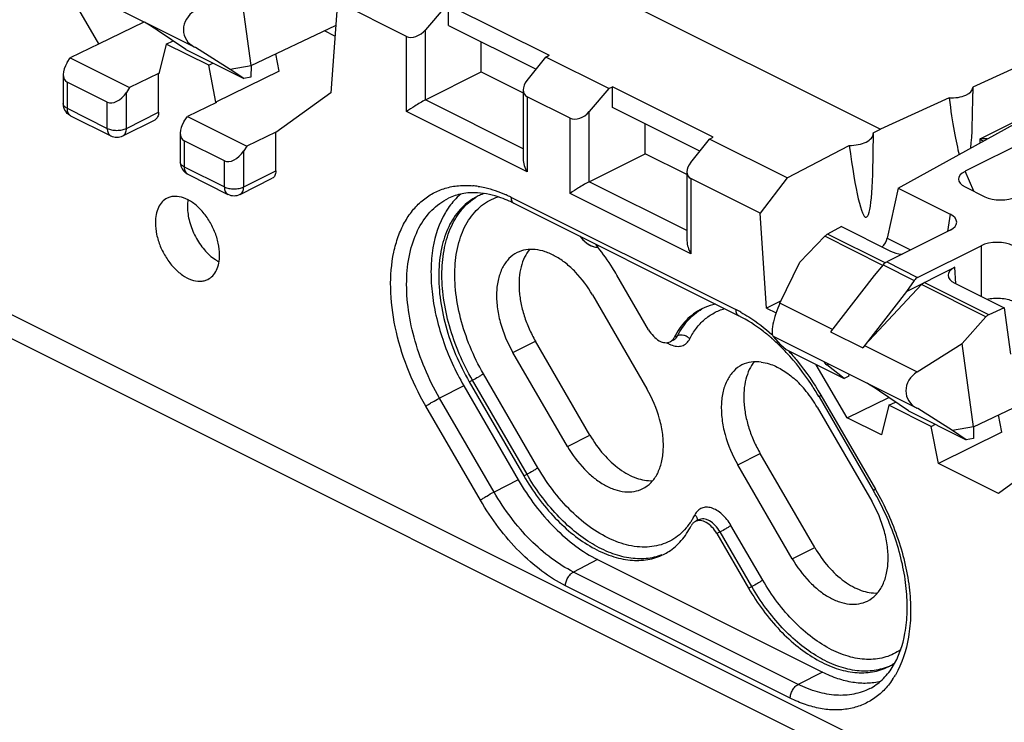
# Model space of a CAD drawing. Units: millimetres. Extents: x -70 to 70, y -63 to 63.
# Drawn here: x -52 to -31, y -14 to 1 of the extents above; entities that cross this region are included whole.
import ezdxf

# ---------------------------------------------------------------- set-up
doc = ezdxf.new("R2010")
doc.units = ezdxf.units.MM
doc.header["$LTSCALE"] = 16.335
doc.layers.get('0').update_dxf_attribs({"linetype": 'CONTINUOUS'})
for name, color, linetype in [('ASSI', 7, 'CONTINUOUS'), ('DRAFT', 7, 'CONTINUOUS'), ('RACCORDO', 7, 'CONTINUOUS'), ('SMUSSO', 7, 'CONTINUOUS')]:
    doc.layers.add(name, color=color, linetype=linetype)

msp = doc.modelspace()

# ---------------------------------------------------------------- linework, layer by layer
at = {"color": 7, "linetype": 'CONTINUOUS'}
msp.add_line((-35.647, -4.905), (-35.968, -5.065), dxfattribs=at)
for centre, radius, start, end in [((-41.797, -3.699), 1.221, 113.8342, 116.5646), ((-41.793, -3.707), 1.23, 108.5817, 113.827), ((-43.38, -6.667), 4.727, 38.6922, 39.6106), ((-39.961, -3.547), 0.317, 328.6254, 334.1646), ((-39.686, -3.445), 0.279, 267.1543, 271.0904)]:
    msp.add_arc(centre, radius, start, end, dxfattribs=at)
for points, knots in [([(-42.342, -2.607), (-42.405, -2.638), (-42.525, -2.712), (-42.743, -2.903), (-42.966, -3.223), (-43.133, -3.695), (-43.202, -4.242), (-43.172, -4.84), (-43.045, -5.466), (-42.828, -6.093), (-42.627, -6.496), (-42.514, -6.692)], [0, 0, 0, 0, 0.04633, 0.093482, 0.192849, 0.302664, 0.42456, 0.557941, 0.700593, 0.849236, 1, 1, 1, 1]), ([(-40.077, -3.484), (-40.037, -3.536), (-39.951, -3.626), (-39.843, -3.689), (-39.789, -3.707)], [0, 0, 0, 0, 0.535155, 1, 1, 1, 1]), ([(-39.789, -3.707), (-39.781, -3.709), (-39.752, -3.718), (-39.722, -3.723), (-39.7, -3.724)], [0, 0, 0, 0, 0.260424, 1, 1, 1, 1])]:
    msp.add_open_spline(points, degree=3, knots=knots, dxfattribs=at)
at = {"layer": 'ASSI', "color": 7, "linetype": 'CONTINUOUS'}
for p, q in [((-48.565, 0.685), (-51.728, 2.266)), ((-48.754, 0.629), (-49.387, 1.059)), ((-48.547, 0.676), (-48.566, 0.685)), ((-47.784, 0.191), (-48.547, 0.676)), ((-48.754, 0.629), (-47.479, -0.009)), ((-47.319, 0.274), (-47.784, 0.191)), ((-47.479, -0.009), (-47.784, 0.191)), ((-47.323, 0.019), (-47.479, -0.009)), ((-33.068, -2.426), (-28.533, 0.092)), ((-27.919, -0.215), (-31.594, -2.052)), ((-31.427, -0.206), (-31.427, -0.34)), ((-33.619, -1.219), (-33.619, -1.435)), ((-31.403, -2.49), (-31.594, -2.052)), ((-33.068, -2.426), (-33.31, -3.528)), ((-33.068, -2.426), (-31.927, -2.997)), ((-31.594, -2.394), (-31.161, -2.611)), ((-31.927, -2.997), (-31.981, -3.376)), ((-34.32, -3.268), (-34.625, -3.438)), ((-33.359, -4.071), (-34.625, -3.438)), ((-34.32, -3.268), (-33.236, -3.81)), ((-31.927, -3.349), (-33.322, -4.047)), ((-34.684, -3.484), (-35.238, -4.052)), ((-33.407, -4.123), (-34.684, -3.484)), ((-33.31, -3.528), (-32.797, -3.784)), ((-32.64, -4.388), (-31.244, -3.69)), ((-31.244, -3.69), (-31.244, -4.806)), ((-35.674, -4.96), (-35.238, -4.052)), ((-33.401, -4.112), (-33.595, -4.344)), ((-33.401, -4.112), (-32.715, -4.455)), ((-33.322, -4.047), (-32.64, -4.388)), ((-32.888, -4.698), (-31.821, -4.164)), ((-31.796, -4.53), (-31.821, -4.164)), ((-33.595, -4.344), (-34.558, -5.588)), ((-32.556, -4.548), (-33.809, -5.892)), ((-32.715, -4.455), (-32.888, -4.698)), ((-31.136, -5.259), (-32.556, -4.548)), ((-31.075, -5.213), (-32.497, -4.502)), ((-31.82, -4.518), (-30.736, -5.06)), ((-32.888, -4.698), (-33.851, -5.942)), ((-39.802, -4.774), (-38.602, -6.843)), ((-34.516, -5.538), (-35.674, -4.96)), ((-30.736, -5.06), (-31.075, -5.213)), ((-30.736, -5.06), (-30.599, -6.082)), ((-31.136, -5.259), (-31.657, -5.843)), ((-34.558, -5.588), (-33.851, -5.942)), ((-41.552, -6.042), (-41.057, -5.795)), ((-39.857, -7.864), (-41.057, -5.795)), ((-32.655, -7.27), (-35.818, -5.689)), ((-35.651, -5.876), (-35.813, -5.691)), ((-32.652, -6.471), (-31.657, -5.843)), ((-40.352, -8.112), (-41.552, -6.042)), ((-35.651, -5.876), (-35.537, -5.98)), ((-35.537, -5.98), (-34.262, -6.617)), ((-33.809, -5.892), (-32.652, -6.471)), ((-34.642, -6.314), (-34.601, -6.298)), ((-34.262, -6.617), (-34.642, -6.314)), ((-42.514, -6.692), (-41.314, -8.761)), ((-34.154, -6.565), (-34.262, -6.617)), ((-32.844, -7.326), (-33.477, -6.896)), ((-34.852, -7.249), (-33.652, -9.318)), ((-32.844, -7.326), (-31.57, -7.964)), ((-32.637, -7.279), (-32.656, -7.27)), ((-31.874, -7.764), (-32.637, -7.279)), ((-31.409, -7.681), (-31.874, -7.764)), ((-31.57, -7.964), (-31.874, -7.764)), ((-40.352, -8.112), (-39.857, -7.864)), ((-31.413, -7.936), (-31.57, -7.964)), ((-36.602, -8.517), (-36.107, -8.269)), ((-34.907, -10.339), (-36.107, -8.269)), ((-35.402, -10.587), (-36.602, -8.517)), ((-35.402, -10.587), (-34.907, -10.339))]:
    msp.add_line(p, q, dxfattribs=at)
for centre, radius, start, end in [((-43.415, -6.694), 4.771, 38.5065, 38.6932), ((-33.292, -6.374), 0.707, 137.0291, 142.3098), ((-33.833, -11.872), 1.223, 296.5673, 301.527), ((-33.839, -11.862), 1.234, 301.5281, 304.59)]:
    msp.add_arc(centre, radius, start, end, dxfattribs=at)
for centre, major_axis, ratio, start_param, end_param in [((-48.285, 1.103), (0.503, 0.17), 0.87854, 1.838826, 3.85734), ((-49.555, 1.127), (0.369, -0.232), 0.079877, 1.148359, 1.922949), ((-31.204, -2.223), (0.535, 0), 0.467557, 2.389713, 3.893472), ((-30.811, -2.42), (0.501, 0.007), 0.522824, -2.351131, -0.825293), ((-32.284, -3.173), (0.504, 0), 0.496216, 5.501585, 7.064785), ((-34.65, -3.598), (0.109, 0.169), 0.487689, 0.737236, 1.174574), ((-33.441, -3.588), (0.109, 0.169), 0.487689, -2.084625, -0.920827), ((-30.892, -3.869), (0.5, 0), 0.503813, 0.789196, 2.352396), ((-32.883, -3.633), (0.501, -0.001), 0.499994, -2.353017, -1.774049), ((-33.335, -4.214), (0.103, 0.172), 0.566231, 0.729431, 1.303135), ((-31.466, -4.342), (0.501, -0.001), 0.499994, 2.359372, 3.930168), ((-32.628, -4.568), (0.073, 0.187), 0.652839, 0.623612, 1.197315), ((-35.651, -5.213), (0.163, 0.477), 0.230093, 1.090784, 3.109298), ((-31.05, -5.399), (0.058, 0.193), 0.722448, 0.559619, 0.996957), ((-34.333, -6.484), (0.366, -0.23), 0.080882, 3.082226, 3.760206), ((-32.375, -6.852), (0.503, 0.17), 0.87854, 1.838826, 3.85734), ((-33.645, -6.828), (0.369, -0.232), 0.079877, 1.148359, 1.922949)]:
    msp.add_ellipse(centre, major_axis=major_axis, ratio=ratio, start_param=start_param, end_param=end_param, dxfattribs=at)
for points, knots in [([(-48.014, -3.892), (-48.014, -3.807), (-48.035, -3.629), (-48.117, -3.37), (-48.244, -3.123), (-48.407, -2.907), (-48.594, -2.739), (-48.792, -2.63), (-48.963, -2.596), (-49.086, -2.611), (-49.142, -2.631), (-49.168, -2.644)], [0, 0, 0, 0, 0.132627, 0.274877, 0.42019, 0.561446, 0.692244, 0.80827, 0.908989, 0.955207, 1, 1, 1, 1]), ([(-49.168, -2.644), (-49.209, -2.665), (-49.286, -2.723), (-49.369, -2.85), (-49.418, -3.009), (-49.428, -3.124), (-49.428, -3.185)], [0, 0, 0, 0, 0.217153, 0.450418, 0.710246, 1, 1, 1, 1]), ([(-48.709, -2.679), (-48.711, -2.691), (-48.718, -2.742), (-48.721, -2.793), (-48.721, -2.832)], [0, 0, 0, 0, 0.242437, 1, 1, 1, 1]), ([(-48.721, -2.832), (-48.721, -2.942), (-48.686, -3.171), (-48.557, -3.495), (-48.364, -3.783), (-48.196, -3.938), (-48.106, -3.998)], [0, 0, 0, 0, 0.242789, 0.503815, 0.762789, 1, 1, 1, 1]), ([(-49.428, -3.185), (-49.428, -3.271), (-49.407, -3.448), (-49.325, -3.708), (-49.198, -3.954), (-49.035, -4.17), (-48.847, -4.339), (-48.649, -4.448), (-48.479, -4.481), (-48.355, -4.466), (-48.299, -4.446), (-48.274, -4.433)], [0, 0, 0, 0, 0.132627, 0.274877, 0.42019, 0.561446, 0.692244, 0.80827, 0.908989, 0.955207, 1, 1, 1, 1]), ([(-48.274, -4.433), (-48.233, -4.413), (-48.156, -4.354), (-48.073, -4.227), (-48.023, -4.069), (-48.014, -3.953), (-48.014, -3.892)], [0, 0, 0, 0, 0.217153, 0.450418, 0.710246, 1, 1, 1, 1]), ([(-41.46, -3.843), (-41.527, -3.876), (-41.654, -3.971), (-41.795, -4.174), (-41.885, -4.429), (-41.922, -4.723), (-41.906, -5.045), (-41.814, -5.501), (-41.673, -5.833), (-41.552, -6.042)], [0, 0, 0, 0, 0.093244, 0.192706, 0.302626, 0.424639, 0.558147, 0.700936, 1, 1, 1, 1]), ([(-39.802, -4.774), (-39.906, -4.594), (-40.089, -4.345), (-40.38, -4.076), (-40.604, -3.923), (-40.832, -3.818), (-41.056, -3.767), (-41.269, -3.771), (-41.401, -3.813), (-41.46, -3.843)], [0, 0, 0, 0, 0.301547, 0.442471, 0.573629, 0.693889, 0.803456, 0.904245, 1, 1, 1, 1]), ([(-41.185, -3.772), (-41.229, -3.824), (-41.307, -3.947), (-41.382, -4.161), (-41.421, -4.405), (-41.421, -4.623), (-41.403, -4.806), (-41.372, -4.997), (-41.31, -5.239), (-41.202, -5.523), (-41.108, -5.706), (-41.057, -5.795)], [0, 0, 0, 0, 0.0965, 0.201668, 0.316584, 0.44102, 0.506489, 0.573812, 0.712876, 0.855837, 1, 1, 1, 1]), ([(-39.264, -4.336), (-39.295, -4.282), (-39.423, -4.071), (-39.566, -3.868), (-39.681, -3.724)], [0, 0, 0, 0, 0.252705, 1, 1, 1, 1]), ([(-48.106, -3.998), (-48.099, -4.002), (-48.073, -4.019), (-48.046, -4.034), (-48.026, -4.045)], [0, 0, 0, 0, 0.254978, 1, 1, 1, 1]), ([(-32.556, -4.548), (-32.552, -4.543), (-32.534, -4.526), (-32.513, -4.51), (-32.497, -4.502)], [0, 0, 0, 0, 0.266216, 1, 1, 1, 1]), ([(-31.116, -4.87), (-31.067, -4.859), (-30.966, -4.845), (-30.814, -4.845), (-30.67, -4.866), (-30.58, -4.894), (-30.54, -4.913)], [0, 0, 0, 0, 0.254908, 0.519685, 0.774158, 1, 1, 1, 1]), ([(-36.084, -6.253), (-36.158, -6.244), (-36.305, -6.242), (-36.447, -6.286), (-36.51, -6.318)], [0, 0, 0, 0, 0.514433, 1, 1, 1, 1]), ([(-36.236, -6.247), (-36.28, -6.3), (-36.357, -6.423), (-36.433, -6.637), (-36.471, -6.88), (-36.471, -7.098), (-36.453, -7.281), (-36.422, -7.472), (-36.36, -7.714), (-36.252, -7.998), (-36.159, -8.181), (-36.107, -8.269)], [0, 0, 0, 0, 0.096513, 0.201694, 0.316619, 0.441059, 0.506528, 0.573848, 0.712903, 0.85585, 1, 1, 1, 1]), ([(-36.084, -6.253), (-36.024, -6.261), (-35.868, -6.298), (-35.622, -6.413), (-35.453, -6.538), (-35.37, -6.61)], [0, 0, 0, 0, 0.224061, 0.592337, 1, 1, 1, 1]), ([(-36.51, -6.318), (-36.577, -6.351), (-36.704, -6.446), (-36.845, -6.649), (-36.935, -6.903), (-36.972, -7.198), (-36.956, -7.52), (-36.864, -7.976), (-36.723, -8.308), (-36.602, -8.517)], [0, 0, 0, 0, 0.093245, 0.192704, 0.302621, 0.424633, 0.558141, 0.700931, 1, 1, 1, 1]), ([(-34.852, -7.249), (-34.923, -7.126), (-35.079, -6.898), (-35.269, -6.698), (-35.37, -6.61)], [0, 0, 0, 0, 0.513265, 1, 1, 1, 1]), ([(-38.694, -9.043), (-38.627, -9.009), (-38.499, -8.914), (-38.359, -8.711), (-38.269, -8.457), (-38.232, -8.163), (-38.248, -7.841), (-38.34, -7.385), (-38.481, -7.052), (-38.602, -6.843)], [0, 0, 0, 0, 0.093244, 0.192706, 0.302626, 0.424639, 0.558147, 0.700936, 1, 1, 1, 1]), ([(-39.857, -7.864), (-39.771, -8.013), (-39.578, -8.286), (-39.281, -8.566), (-39.026, -8.728), (-38.787, -8.837), (-38.595, -8.872), (-38.474, -8.866)], [0, 0, 0, 0, 0.289743, 0.558508, 0.681655, 0.7962, 1, 1, 1, 1]), ([(-40.352, -8.112), (-40.248, -8.292), (-40.065, -8.541), (-39.773, -8.809), (-39.549, -8.963), (-39.322, -9.067), (-39.098, -9.119), (-38.885, -9.114), (-38.753, -9.072), (-38.694, -9.043)], [0, 0, 0, 0, 0.301547, 0.442471, 0.573629, 0.693889, 0.803456, 0.904245, 1, 1, 1, 1]), ([(-33.744, -11.518), (-33.677, -11.484), (-33.55, -11.389), (-33.409, -11.186), (-33.319, -10.932), (-33.282, -10.638), (-33.298, -10.315), (-33.39, -9.86), (-33.531, -9.527), (-33.652, -9.318)], [0, 0, 0, 0, 0.093244, 0.192706, 0.302626, 0.424639, 0.558147, 0.700936, 1, 1, 1, 1]), ([(-34.907, -10.339), (-34.821, -10.488), (-34.628, -10.761), (-34.331, -11.041), (-34.076, -11.203), (-33.837, -11.311), (-33.645, -11.347), (-33.524, -11.341)], [0, 0, 0, 0, 0.289743, 0.558508, 0.681655, 0.7962, 1, 1, 1, 1]), ([(-35.402, -10.587), (-35.298, -10.766), (-35.115, -11.016), (-34.824, -11.284), (-34.6, -11.438), (-34.372, -11.542), (-34.148, -11.594), (-33.935, -11.589), (-33.804, -11.547), (-33.744, -11.518)], [0, 0, 0, 0, 0.301547, 0.442471, 0.573629, 0.693889, 0.803456, 0.904245, 1, 1, 1, 1]), ([(-36.364, -11.236), (-36.171, -11.57), (-35.831, -12.033), (-35.29, -12.532), (-34.874, -12.817), (-34.452, -13.011), (-34.036, -13.107), (-33.639, -13.098), (-33.396, -13.02), (-33.286, -12.965)], [0, 0, 0, 0, 0.301543, 0.442466, 0.573625, 0.693886, 0.803455, 0.904245, 1, 1, 1, 1])]:
    msp.add_open_spline(points, degree=3, knots=knots, dxfattribs=at)
at = {"layer": 'DRAFT', "color": 7, "linetype": 'CONTINUOUS'}
for p, q in [((-42.697, 3.498), (-33.46, -1.121)), ((-47.32, 0.277), (-47.567, 2.112)), ((-50.67, 0.756), (-51.348, 1.925)), ((-42.97, 1.158), (-42.97, 1.612)), ((-42.97, 1.612), (-40.753, 0.504)), ((-50.67, 0.756), (-49.675, 1.24)), ((-42.97, 1.158), (-41.044, 0.196)), ((-45.475, 0.927), (-45.705, 1.042)), ((-50.665, 0.754), (-51.302, 0.45)), ((-50.665, 0.754), (-50.67, 0.756)), ((-49.188, 0.751), (-49.349, 0.096)), ((-49.188, 0.751), (-49.038, 0.821)), ((-48.254, 0.285), (-49.188, 0.751)), ((-42.251, 0.14), (-42.251, 0.799)), ((-51.302, 0.45), (-49.994, -0.204)), ((-46.698, 0.154), (-46.773, 0.536)), ((-48.254, 0.285), (-48.159, 0.331)), ((-48.093, -0.532), (-48.254, 0.285)), ((-47.32, 0.277), (-47.323, 0.019)), ((-49.357, 0.1), (-49.994, -0.204)), ((-49.349, 0.096), (-49.357, 0.1)), ((-46.698, 0.154), (-48.093, -0.532)), ((-42.251, 0.14), (-41.328, -0.322)), ((-39.364, -0.645), (-39.364, -0.191)), ((-37.147, -1.299), (-39.364, -0.191)), ((-31.427, -0.197), (-31.427, -0.206)), ((-45.567, -0.32), (-46.772, -1.193)), ((-48.084, -0.536), (-48.721, -0.841)), ((-48.084, -0.536), (-48.093, -0.532)), ((-37.438, -1.608), (-39.364, -0.645)), ((-31.949, -0.434), (-33.46, -1.121)), ((-48.721, -0.841), (-47.413, -1.495)), ((-38.644, -1.663), (-38.644, -1.004)), ((-46.776, -1.19), (-47.413, -1.495)), ((-46.772, -1.193), (-46.776, -1.19)), ((-33.62, -1.204), (-33.46, -1.121)), ((-33.62, -1.204), (-33.619, -1.219)), ((-37.721, -2.125), (-38.644, -1.663)), ((-31.41, -7.678), (-31.657, -5.843)), ((-34.154, -6.565), (-34.145, -6.526)), ((-42.635, -6.779), (-41.435, -8.849)), ((-34.194, -7.481), (-33.274, -7.034)), ((-33.278, -7.204), (-33.128, -7.134)), ((-33.278, -7.204), (-33.439, -7.859)), ((-32.344, -7.67), (-33.278, -7.204)), ((-33.439, -7.859), (-34.194, -7.481)), ((-30.788, -7.801), (-30.863, -7.419)), ((-32.344, -7.67), (-32.249, -7.624)), ((-32.183, -8.487), (-32.344, -7.67)), ((-30.788, -7.801), (-32.183, -8.487)), ((-31.41, -7.678), (-31.413, -7.936)), ((-29.657, -8.275), (-30.862, -9.148)), ((-30.862, -9.148), (-32.183, -8.487)), ((-39.689, -10.607), (-34.739, -13.082))]:
    msp.add_line(p, q, dxfattribs=at)
for centre, radius, start, end in [((-41.686, -3.75), 1.57, 139.203, 145.5083), ((-41.577, -3.827), 1.703, 145.4452, 149.2372)]:
    msp.add_arc(centre, radius, start, end, dxfattribs=at)
for centre, major_axis, ratio, start_param, end_param in [((-31.927, -0.195), (0.5, -0.014), 0.478332, -1.601178, 0.012905), ((-31.927, 3.16), (-0.343, 5.129), 0.070949, -2.732898, -2.326518), ((-31.927, 3.16), (-0.343, 5.129), 0.070949, -3.940909, -3.483482), ((-34.119, -1.225), (0.5, 0.007), 0.51061, -1.635375, -0.007923), ((-34.119, 2.064), (-0.343, 5.129), 0.070949, -3.954458, -2.326667)]:
    msp.add_ellipse(centre, major_axis=major_axis, ratio=ratio, start_param=start_param, end_param=end_param, dxfattribs=at)
for points, knots in [([(-42.697, -2.551), (-42.713, -2.564), (-42.776, -2.618), (-42.834, -2.677), (-42.875, -2.725)], [0, 0, 0, 0, 0.247126, 1, 1, 1, 1]), ([(-43.041, -2.956), (-43.182, -3.193), (-43.317, -3.616), (-43.368, -4.213), (-43.344, -4.713), (-43.256, -5.233), (-43.057, -5.941), (-42.823, -6.454), (-42.635, -6.779)], [0, 0, 0, 0, 0.20678, 0.323714, 0.448893, 0.581048, 0.718429, 1, 1, 1, 1]), ([(-41.435, -8.849), (-41.322, -9.044), (-41.077, -9.414), (-40.653, -9.906), (-40.193, -10.311), (-39.858, -10.523), (-39.689, -10.607)], [0, 0, 0, 0, 0.269425, 0.529254, 0.774087, 1, 1, 1, 1]), ([(-34.739, -13.082), (-34.63, -13.137), (-34.413, -13.228), (-34.08, -13.312), (-33.758, -13.334), (-33.551, -13.307), (-33.453, -13.282)], [0, 0, 0, 0, 0.275105, 0.531708, 0.772003, 1, 1, 1, 1])]:
    msp.add_open_spline(points, degree=3, knots=knots, dxfattribs=at)
at = {"layer": 'RACCORDO', "color": 7, "linetype": 'CONTINUOUS'}
for p, q in [((-43.898, 0.921), (-45.419, 1.681)), ((-43.047, 1.573), (-43.478, 1.066)), ((-47.32, 0.277), (-45.458, 1.159)), ((-43.898, -0.736), (-43.898, 0.921)), ((-43.478, -0.478), (-43.478, 1.066)), ((-51.372, 0.342), (-51.302, 0.45)), ((-41.243, -0.051), (-40.828, 0.464)), ((-30.206, 0.358), (-31.427, -0.197)), ((-51.46, 0.082), (-51.46, -0.558)), ((-49.357, -0.752), (-49.357, 0.1)), ((-43.478, -0.478), (-42.251, 0.14)), ((-51.372, -0.089), (-51.372, -0.664)), ((-50.489, -0.531), (-51.372, -0.089)), ((-49.994, -0.204), (-50.064, -0.313)), ((-62.509, -0.248), (60.527, -61.767)), ((-50.064, -1.106), (-50.064, -0.313)), ((-41.328, -0.258), (-41.328, -1.776)), ((-41.24, -0.408), (-41.24, -2.065)), ((-40.292, -0.882), (-41.24, -0.408)), ((-39.441, -0.23), (-39.871, -0.737)), ((-50.489, -1.106), (-50.489, -0.531)), ((-41.328, -1.553), (-43.478, -0.478)), ((-51.372, -0.664), (-50.489, -1.106)), ((-51.294, -0.826), (-50.411, -1.268)), ((-50.064, -1.106), (-49.357, -0.752)), ((-48.791, -0.949), (-48.721, -0.841)), ((-41.24, -2.065), (-43.898, -0.736)), ((-39.871, -2.281), (-39.871, -0.737)), ((-31.267, -1.339), (-30.206, -0.809)), ((-62.171, -0.952), (60.865, -62.47)), ((-50.142, -1.268), (-49.435, -0.915)), ((-40.292, -2.539), (-40.292, -0.882)), ((-48.879, -1.209), (-48.879, -1.848)), ((-46.776, -2.043), (-46.776, -1.19)), ((-48.791, -1.379), (-48.791, -1.954)), ((-47.908, -1.821), (-48.791, -1.379)), ((-47.413, -1.495), (-47.483, -1.603)), ((-37.637, -1.854), (-37.222, -1.34)), ((-31.267, -1.426), (-31.267, -1.339)), ((-47.483, -2.396), (-47.483, -1.603)), ((-39.871, -2.281), (-38.644, -1.663)), ((-47.908, -2.396), (-47.908, -1.821)), ((-48.791, -1.954), (-47.908, -2.396)), ((-48.713, -2.117), (-47.83, -2.559)), ((-47.483, -2.396), (-46.776, -2.043)), ((-37.721, -2.061), (-37.721, -3.579)), ((-47.561, -2.559), (-46.854, -2.205)), ((-37.721, -3.356), (-39.871, -2.281)), ((-37.634, -2.212), (-37.634, -3.869)), ((-36.112, -2.972), (-37.634, -2.212)), ((-37.634, -3.869), (-40.292, -2.539)), ((-41.596, -2.622), (-36.646, -5.097)), ((-41.531, -2.757), (-36.581, -5.232)), ((-38.566, -5.541), (-39.264, -4.336)), ((-35.968, -5.065), (-35.759, -5.17)), ((-38.021, -5.772), (-38.092, -5.807)), ((-37.928, -5.675), (-37.999, -5.71)), ((-35.85, -5.734), (-35.853, -5.731)), ((-34.194, -7.481), (-34.872, -6.312)), ((-42.514, -6.692), (-42.443, -6.656)), ((-41.243, -8.726), (-42.443, -6.656)), ((-41.002, -8.583), (-42.202, -6.513)), ((-42.635, -6.779), (-43.17, -7.047)), ((-31.41, -7.678), (-29.548, -6.796)), ((-41.97, -9.117), (-43.17, -7.047)), ((-34.812, -7.021), (-33.612, -9.091)), ((-34.772, -6.984), (-33.572, -9.054)), ((-42.27, -9.295), (-43.47, -7.226)), ((-41.435, -8.849), (-41.97, -9.117)), ((-41.314, -8.761), (-41.243, -8.726)), ((-37.466, -9.73), (-37.536, -9.766)), ((-36.052, -11.058), (-36.751, -9.853)), ((-36.992, -9.996), (-37.063, -10.032)), ((-37.063, -10.032), (-36.364, -11.236)), ((-36.294, -11.201), (-36.992, -9.996)), ((-39.689, -10.607), (-40.221, -10.879)), ((-35.271, -13.354), (-40.221, -10.879)), ((-35.446, -13.658), (-40.396, -11.183)), ((-36.364, -11.236), (-36.294, -11.201)), ((-34.739, -13.082), (-35.271, -13.354))]:
    msp.add_line(p, q, dxfattribs=at)
for centre, radius, start, end in [((-51.16, -0.558), 0.3, 180.0038, 220.6877), ((-50.276, -1), 0.3, 243.4329, 296.5659), ((-29.907, 0.627), 2.39, 235.3376, 237.3818), ((-48.579, -1.848), 0.3, 180.0038, 220.6877), ((-42.61, -4.28), 1.918, 81.335, 84.8527), ((-47.695, -2.29), 0.3, 243.4329, 296.5659), ((-42.868, -5.157), 2.837, 65.7797, 66.0894), ((-42.901, -5.231), 2.917, 63.4184, 65.7742), ((-42.735, -5.165), 2.692, 63.4284, 65.8736), ((-39.686, -3.448), 0.276, 268.4337, 271.1021), ((-36.834, -6.208), 1.257, 101.7444, 113.0045), ((-36.847, -6.173), 1.22, 113.0809, 116.5638), ((-38.034, -7.871), 3.102, 61.0159, 63.4281), ((-38.827, -9.005), 4.489, 48.2984, 48.4579), ((-38.636, -8.901), 4.218, 48.4618, 48.6588), ((-38.724, -8.999), 4.35, 46.6042, 48.4509), ((-38.857, -9.139), 4.543, 44.7999, 46.5984), ((-37.859, -5.371), 0.546, 242.6762, 246.7095), ((-38.996, -9.276), 4.738, 43.0417, 44.7934), ((-39.824, -9.927), 5.794, 30.105, 30.2188), ((-38.803, -12.087), 6.046, 29.9824, 30.105), ((-38.882, -8.947), 1.496, 325.743, 328.7401), ((-38.924, -8.921), 1.545, 328.7284, 329.5029), ((-38.986, -8.886), 1.616, 329.5317, 333.1391), ((-38.819, -8.99), 1.419, 321.8258, 325.7403), ((-38.783, -9.397), 1.223, 296.5755, 302.6478), ((-34.735, -12.205), 1.861, 325.9411, 329.5249)]:
    msp.add_arc(centre, radius, start, end, dxfattribs=at)
for centre, major_axis, ratio, start_param, end_param in [((-43.686, 1.177), (0.264, 0.215), 0.662783, -2.851003, -1.29766), ((-51.16, 0.236), (0.234, 0.31), 0.603433, 1.682243, 3.253039), ((-41.028, -0.152), (0.264, 0.215), 0.662783, 8.162024, 9.715367), ((-50.276, -0.206), (0.234, 0.31), 0.603433, -3.030146, -1.45935), ((-40.08, -0.626), (0.264, 0.215), 0.662783, -2.851003, -1.29766), ((-48.579, -1.055), (0.234, 0.31), 0.603433, 1.682243, 3.253039), ((-47.695, -1.497), (0.234, 0.31), 0.603433, -3.030146, -1.45935), ((-37.421, -1.955), (0.264, 0.215), 0.662783, 8.162024, 9.715367)]:
    msp.add_ellipse(centre, major_axis=major_axis, ratio=ratio, start_param=start_param, end_param=end_param, dxfattribs=at)
for points, knots in [([(-51.372, -0.664), (-51.385, -0.657), (-51.409, -0.643), (-51.438, -0.618), (-51.456, -0.589), (-51.46, -0.568), (-51.46, -0.558)], [0, 0, 0, 0, 0.302465, 0.565522, 0.793419, 1, 1, 1, 1]), ([(-43.478, -0.478), (-43.517, -0.498), (-43.596, -0.542), (-43.737, -0.627), (-43.838, -0.693), (-43.898, -0.736)], [0, 0, 0, 0, 0.269324, 0.549958, 1, 1, 1, 1]), ([(-51.372, -0.664), (-51.372, -0.682), (-51.369, -0.717), (-51.355, -0.764), (-51.33, -0.802), (-51.307, -0.82), (-51.294, -0.826)], [0, 0, 0, 0, 0.289693, 0.54961, 0.782834, 1, 1, 1, 1]), ([(-49.357, -0.752), (-49.357, -0.771), (-49.36, -0.805), (-49.375, -0.853), (-49.4, -0.891), (-49.423, -0.908), (-49.435, -0.915)], [0, 0, 0, 0, 0.289688, 0.549605, 0.782834, 1, 1, 1, 1]), ([(-50.489, -1.106), (-50.458, -1.121), (-50.388, -1.143), (-50.276, -1.153), (-50.165, -1.143), (-50.095, -1.121), (-50.064, -1.106)], [0, 0, 0, 0, 0.235392, 0.500005, 0.764618, 1, 1, 1, 1]), ([(-50.489, -1.106), (-50.489, -1.124), (-50.486, -1.159), (-50.471, -1.206), (-50.446, -1.244), (-50.423, -1.262), (-50.411, -1.268)], [0, 0, 0, 0, 0.289692, 0.54961, 0.782834, 1, 1, 1, 1]), ([(-50.142, -1.268), (-50.13, -1.262), (-50.107, -1.244), (-50.082, -1.206), (-50.067, -1.159), (-50.064, -1.124), (-50.064, -1.106)], [0, 0, 0, 0, 0.217166, 0.450391, 0.710307, 1, 1, 1, 1]), ([(-31.11, -1.339), (-31.124, -1.338), (-31.176, -1.338), (-31.228, -1.338), (-31.267, -1.339)], [0, 0, 0, 0, 0.261724, 1, 1, 1, 1]), ([(-48.791, -1.954), (-48.804, -1.948), (-48.828, -1.934), (-48.857, -1.908), (-48.875, -1.879), (-48.879, -1.858), (-48.879, -1.848)], [0, 0, 0, 0, 0.302465, 0.565522, 0.793419, 1, 1, 1, 1]), ([(-41.328, -1.776), (-41.328, -1.825), (-41.308, -1.927), (-41.266, -2.02), (-41.24, -2.065)], [0, 0, 0, 0, 0.488493, 1, 1, 1, 1]), ([(-48.791, -1.954), (-48.791, -1.973), (-48.789, -2.007), (-48.774, -2.055), (-48.749, -2.093), (-48.726, -2.111), (-48.713, -2.117)], [0, 0, 0, 0, 0.289693, 0.54961, 0.782834, 1, 1, 1, 1]), ([(-46.776, -2.043), (-46.776, -2.061), (-46.779, -2.096), (-46.794, -2.143), (-46.819, -2.181), (-46.842, -2.199), (-46.854, -2.205)], [0, 0, 0, 0, 0.289688, 0.549605, 0.782834, 1, 1, 1, 1]), ([(-43.47, -7.226), (-43.629, -6.952), (-43.901, -6.385), (-44.166, -5.505), (-44.273, -4.646), (-44.221, -3.97), (-44.089, -3.493), (-43.951, -3.183), (-43.775, -2.916), (-43.563, -2.696), (-43.317, -2.527), (-43.043, -2.414), (-42.746, -2.358), (-42.541, -2.36), (-42.438, -2.369)], [0, 0, 0, 0, 0.157186, 0.310592, 0.45449, 0.584647, 0.644077, 0.699794, 0.752246, 0.802201, 0.850713, 0.899026, 0.948412, 1, 1, 1, 1]), ([(-42.321, -2.383), (-42.271, -2.391), (-42.065, -2.43), (-41.864, -2.499), (-41.718, -2.564)], [0, 0, 0, 0, 0.239413, 1, 1, 1, 1]), ([(-39.871, -2.281), (-39.911, -2.301), (-39.99, -2.345), (-40.131, -2.43), (-40.232, -2.496), (-40.292, -2.539)], [0, 0, 0, 0, 0.269324, 0.549958, 1, 1, 1, 1]), ([(-47.908, -2.396), (-47.877, -2.412), (-47.807, -2.433), (-47.695, -2.444), (-47.584, -2.433), (-47.514, -2.412), (-47.483, -2.396)], [0, 0, 0, 0, 0.235392, 0.500005, 0.764618, 1, 1, 1, 1]), ([(-47.908, -2.396), (-47.908, -2.415), (-47.905, -2.449), (-47.89, -2.497), (-47.865, -2.535), (-47.842, -2.552), (-47.83, -2.559)], [0, 0, 0, 0, 0.289692, 0.54961, 0.782834, 1, 1, 1, 1]), ([(-47.561, -2.559), (-47.549, -2.552), (-47.526, -2.535), (-47.501, -2.497), (-47.486, -2.449), (-47.483, -2.415), (-47.483, -2.396)], [0, 0, 0, 0, 0.217166, 0.450391, 0.710307, 1, 1, 1, 1]), ([(-42.336, -2.526), (-42.448, -2.519), (-42.668, -2.531), (-42.878, -2.599), (-42.972, -2.645)], [0, 0, 0, 0, 0.516606, 1, 1, 1, 1]), ([(-41.635, -2.708), (-41.695, -2.681), (-41.919, -2.591), (-42.159, -2.536), (-42.336, -2.526)], [0, 0, 0, 0, 0.269712, 1, 1, 1, 1]), ([(-43.17, -7.047), (-43.292, -6.836), (-43.509, -6.401), (-43.743, -5.722), (-43.879, -5.046), (-43.91, -4.401), (-43.833, -3.812), (-43.651, -3.303), (-43.408, -2.959), (-43.17, -2.756), (-43.04, -2.678), (-42.972, -2.645)], [0, 0, 0, 0, 0.150924, 0.299699, 0.442423, 0.575795, 0.6976, 0.807271, 0.906513, 0.953646, 1, 1, 1, 1]), ([(-42.443, -6.656), (-42.553, -6.467), (-42.748, -6.077), (-42.963, -5.47), (-43.092, -4.863), (-43.132, -4.28), (-43.078, -3.743), (-42.934, -3.272), (-42.734, -2.944), (-42.534, -2.741), (-42.423, -2.659), (-42.365, -2.624)], [0, 0, 0, 0, 0.149465, 0.297018, 0.439049, 0.572449, 0.695025, 0.805966, 0.906382, 0.953766, 1, 1, 1, 1]), ([(-42.202, -6.513), (-42.314, -6.32), (-42.511, -5.92), (-42.719, -5.298), (-42.832, -4.681), (-42.843, -4.096), (-42.751, -3.572), (-42.585, -3.193), (-42.402, -2.952), (-42.247, -2.804), (-42.073, -2.689), (-41.945, -2.635), (-41.88, -2.614)], [0, 0, 0, 0, 0.15281, 0.303113, 0.446577, 0.579638, 0.700106, 0.807878, 0.857889, 0.906021, 0.953085, 1, 1, 1, 1]), ([(-41.596, -2.622), (-41.596, -2.637), (-41.594, -2.666), (-41.581, -2.706), (-41.561, -2.737), (-41.541, -2.752), (-41.531, -2.757)], [0, 0, 0, 0, 0.289695, 0.549608, 0.782834, 1, 1, 1, 1]), ([(-40.077, -3.484), (-40.035, -3.538), (-39.947, -3.63), (-39.834, -3.693), (-39.778, -3.71)], [0, 0, 0, 0, 0.536939, 1, 1, 1, 1]), ([(-37.721, -3.579), (-37.721, -3.629), (-37.702, -3.73), (-37.66, -3.824), (-37.634, -3.869)], [0, 0, 0, 0, 0.488493, 1, 1, 1, 1]), ([(-39.778, -3.71), (-39.771, -3.712), (-39.743, -3.72), (-39.715, -3.724), (-39.694, -3.724)], [0, 0, 0, 0, 0.259832, 1, 1, 1, 1]), ([(-37.393, -5.082), (-37.456, -5.114), (-37.579, -5.189), (-37.801, -5.385), (-37.93, -5.574), (-37.999, -5.71)], [0, 0, 0, 0, 0.23988, 0.484196, 1, 1, 1, 1]), ([(-37.928, -5.675), (-37.865, -5.551), (-37.715, -5.324), (-37.503, -5.149), (-37.391, -5.084)], [0, 0, 0, 0, 0.516346, 1, 1, 1, 1]), ([(-37.66, -5.744), (-37.618, -5.662), (-37.523, -5.508), (-37.342, -5.312), (-37.13, -5.164), (-36.972, -5.1), (-36.89, -5.077)], [0, 0, 0, 0, 0.2648, 0.515643, 0.758374, 1, 1, 1, 1]), ([(-36.646, -5.097), (-36.646, -5.112), (-36.644, -5.141), (-36.632, -5.18), (-36.611, -5.212), (-36.592, -5.227), (-36.581, -5.232)], [0, 0, 0, 0, 0.289695, 0.549608, 0.782834, 1, 1, 1, 1]), ([(-36.531, -5.158), (-36.472, -5.19), (-36.232, -5.333), (-36.009, -5.504), (-35.85, -5.645)], [0, 0, 0, 0, 0.239739, 1, 1, 1, 1]), ([(-35.853, -5.731), (-35.912, -5.68), (-36.139, -5.491), (-36.387, -5.329), (-36.581, -5.232)], [0, 0, 0, 0, 0.264143, 1, 1, 1, 1]), ([(-38.566, -5.541), (-38.536, -5.592), (-38.468, -5.684), (-38.362, -5.772), (-38.271, -5.814), (-38.207, -5.829), (-38.146, -5.827), (-38.109, -5.815), (-38.092, -5.807)], [0, 0, 0, 0, 0.301775, 0.573317, 0.693664, 0.803312, 0.904175, 1, 1, 1, 1]), ([(-38.162, -5.827), (-38.157, -5.829), (-38.14, -5.84), (-38.123, -5.85), (-38.11, -5.857)], [0, 0, 0, 0, 0.254625, 1, 1, 1, 1]), ([(-38.092, -5.807), (-38.072, -5.797), (-38.035, -5.769), (-38.009, -5.731), (-37.999, -5.71)], [0, 0, 0, 0, 0.483283, 1, 1, 1, 1]), ([(-38.075, -5.873), (-38.035, -5.89), (-37.953, -5.914), (-37.83, -5.905), (-37.725, -5.845), (-37.678, -5.78), (-37.66, -5.744)], [0, 0, 0, 0, 0.273827, 0.517261, 0.750783, 1, 1, 1, 1]), ([(-38.021, -5.772), (-38.002, -5.762), (-37.965, -5.734), (-37.939, -5.696), (-37.928, -5.675)], [0, 0, 0, 0, 0.483283, 1, 1, 1, 1]), ([(-37.66, -5.744), (-37.677, -5.725), (-37.718, -5.693), (-37.807, -5.654), (-37.887, -5.654), (-37.928, -5.675)], [0, 0, 0, 0, 0.262067, 0.528939, 1, 1, 1, 1]), ([(-34.818, -7.011), (-34.869, -6.923), (-35.081, -6.581), (-35.329, -6.261), (-35.533, -6.042)], [0, 0, 0, 0, 0.255688, 1, 1, 1, 1]), ([(-35.486, -6.005), (-35.419, -6.078), (-35.155, -6.385), (-34.926, -6.72), (-34.772, -6.984)], [0, 0, 0, 0, 0.244504, 1, 1, 1, 1]), ([(-42.202, -6.513), (-42.218, -6.525), (-42.255, -6.549), (-42.335, -6.598), (-42.399, -6.634), (-42.443, -6.656)], [0, 0, 0, 0, 0.21068, 0.47446, 1, 1, 1, 1]), ([(-43.47, -7.226), (-43.45, -7.211), (-43.404, -7.181), (-43.305, -7.12), (-43.225, -7.075), (-43.17, -7.047)], [0, 0, 0, 0, 0.210365, 0.473712, 1, 1, 1, 1]), ([(-34.772, -6.984), (-34.779, -6.989), (-34.789, -6.997), (-34.802, -7.008), (-34.809, -7.014), (-34.813, -7.02), (-34.812, -7.021)], [0, 0, 0, 0, 0.413719, 0.720814, 0.914098, 1, 1, 1, 1]), ([(-41.002, -8.583), (-41.018, -8.594), (-41.055, -8.619), (-41.135, -8.668), (-41.199, -8.704), (-41.243, -8.726)], [0, 0, 0, 0, 0.21068, 0.47446, 1, 1, 1, 1]), ([(-37.703, -9.867), (-37.747, -9.923), (-37.842, -10.026), (-38.008, -10.153), (-38.192, -10.248), (-38.391, -10.309), (-38.603, -10.335), (-38.907, -10.324), (-39.308, -10.217), (-39.779, -9.963), (-40.233, -9.595), (-40.652, -9.13), (-40.892, -8.772), (-41.002, -8.583)], [0, 0, 0, 0, 0.051354, 0.101234, 0.150565, 0.200318, 0.251427, 0.30469, 0.419674, 0.548051, 0.689424, 0.841336, 1, 1, 1, 1]), ([(-41.314, -8.761), (-41.12, -9.095), (-40.781, -9.558), (-40.24, -10.057), (-39.824, -10.342), (-39.401, -10.536), (-38.985, -10.632), (-38.589, -10.624), (-38.345, -10.545), (-38.236, -10.491)], [0, 0, 0, 0, 0.301547, 0.44247, 0.573628, 0.693889, 0.803457, 0.904245, 1, 1, 1, 1]), ([(-38.274, -10.503), (-38.385, -10.546), (-38.628, -10.6), (-39.014, -10.581), (-39.415, -10.468), (-39.82, -10.266), (-40.218, -9.981), (-40.733, -9.493), (-41.057, -9.047), (-41.243, -8.726)], [0, 0, 0, 0, 0.095814, 0.197591, 0.308318, 0.429363, 0.560661, 0.701031, 1, 1, 1, 1]), ([(-33.572, -9.054), (-33.579, -9.058), (-33.589, -9.066), (-33.602, -9.077), (-33.609, -9.084), (-33.613, -9.09), (-33.612, -9.091)], [0, 0, 0, 0, 0.413719, 0.720814, 0.914098, 1, 1, 1, 1]), ([(-33.198, -12.98), (-33.054, -12.753), (-32.916, -12.336), (-32.86, -11.742), (-32.881, -11.232), (-32.969, -10.696), (-33.174, -9.961), (-33.416, -9.429), (-33.612, -9.091)], [0, 0, 0, 0, 0.19785, 0.313575, 0.439157, 0.572896, 0.712654, 1, 1, 1, 1]), ([(-33.566, -9.065), (-33.366, -9.412), (-33.117, -9.96), (-32.905, -10.716), (-32.811, -11.271), (-32.785, -11.805), (-32.839, -12.442), (-32.982, -12.895), (-33.131, -13.149)], [0, 0, 0, 0, 0.281441, 0.418736, 0.55083, 0.675993, 0.79297, 1, 1, 1, 1]), ([(-42.27, -9.295), (-42.25, -9.281), (-42.204, -9.25), (-42.105, -9.19), (-42.025, -9.145), (-41.97, -9.117)], [0, 0, 0, 0, 0.210365, 0.473712, 1, 1, 1, 1]), ([(-40.396, -11.183), (-40.578, -11.092), (-40.937, -10.865), (-41.431, -10.43), (-41.886, -9.902), (-42.149, -9.505), (-42.27, -9.295)], [0, 0, 0, 0, 0.225917, 0.470746, 0.730571, 1, 1, 1, 1]), ([(-40.221, -10.879), (-40.39, -10.794), (-40.726, -10.582), (-41.187, -10.176), (-41.611, -9.683), (-41.857, -9.312), (-41.97, -9.117)], [0, 0, 0, 0, 0.225917, 0.470746, 0.73057, 1, 1, 1, 1]), ([(-36.751, -9.853), (-36.804, -9.762), (-36.9, -9.638), (-37.057, -9.519), (-37.174, -9.465), (-37.29, -9.446), (-37.397, -9.466), (-37.487, -9.525), (-37.528, -9.584), (-37.544, -9.616)], [0, 0, 0, 0, 0.312242, 0.452837, 0.578836, 0.690678, 0.792698, 0.892872, 1, 1, 1, 1]), ([(-37.544, -9.616), (-37.527, -9.635), (-37.501, -9.675), (-37.494, -9.724), (-37.497, -9.746)], [0, 0, 0, 0, 0.534548, 1, 1, 1, 1]), ([(-37.063, -10.032), (-37.092, -9.98), (-37.16, -9.888), (-37.267, -9.8), (-37.357, -9.759), (-37.421, -9.744), (-37.482, -9.745), (-37.519, -9.757), (-37.536, -9.766)], [0, 0, 0, 0, 0.301775, 0.573317, 0.693664, 0.803312, 0.904175, 1, 1, 1, 1]), ([(-36.992, -9.996), (-37.022, -9.945), (-37.089, -9.853), (-37.196, -9.765), (-37.286, -9.723), (-37.35, -9.709), (-37.411, -9.71), (-37.449, -9.722), (-37.466, -9.73)], [0, 0, 0, 0, 0.301774, 0.573315, 0.693663, 0.803312, 0.904175, 1, 1, 1, 1]), ([(-38.123, -10.427), (-38.02, -10.361), (-37.828, -10.192), (-37.688, -9.978), (-37.63, -9.862)], [0, 0, 0, 0, 0.484068, 1, 1, 1, 1]), ([(-37.536, -9.766), (-37.556, -9.775), (-37.593, -9.803), (-37.619, -9.841), (-37.63, -9.862)], [0, 0, 0, 0, 0.483283, 1, 1, 1, 1]), ([(-36.751, -9.853), (-36.767, -9.865), (-36.804, -9.889), (-36.883, -9.938), (-36.948, -9.974), (-36.992, -9.996)], [0, 0, 0, 0, 0.21068, 0.47446, 1, 1, 1, 1]), ([(-40.396, -11.183), (-40.396, -11.153), (-40.386, -11.091), (-40.348, -11.004), (-40.293, -10.929), (-40.246, -10.892), (-40.221, -10.879)], [0, 0, 0, 0, 0.246524, 0.511221, 0.769782, 1, 1, 1, 1]), ([(-36.052, -11.058), (-36.068, -11.069), (-36.105, -11.094), (-36.185, -11.143), (-36.25, -11.179), (-36.294, -11.201)], [0, 0, 0, 0, 0.21068, 0.47446, 1, 1, 1, 1]), ([(-33.012, -12.59), (-33.112, -12.66), (-33.338, -12.772), (-33.723, -12.824), (-34.133, -12.764), (-34.555, -12.597), (-34.972, -12.331), (-35.372, -11.978), (-35.741, -11.549), (-35.954, -11.227), (-36.052, -11.058)], [0, 0, 0, 0, 0.096431, 0.195961, 0.303626, 0.422372, 0.552964, 0.694412, 0.844451, 1, 1, 1, 1]), ([(-33.291, -12.965), (-33.402, -13.011), (-33.646, -13.072), (-34.035, -13.061), (-34.44, -12.953), (-34.85, -12.753), (-35.254, -12.468), (-35.776, -11.977), (-36.105, -11.526), (-36.294, -11.201)], [0, 0, 0, 0, 0.095756, 0.197224, 0.307608, 0.428431, 0.5597, 0.700247, 1, 1, 1, 1]), ([(-33.694, -13.447), (-33.596, -13.396), (-33.407, -13.261), (-33.262, -13.08), (-33.198, -12.98)], [0, 0, 0, 0, 0.482001, 1, 1, 1, 1]), ([(-33.193, -13.248), (-33.251, -13.333), (-33.378, -13.49), (-33.609, -13.682), (-33.871, -13.821), (-34.159, -13.903), (-34.466, -13.927), (-34.789, -13.894), (-35.121, -13.805), (-35.338, -13.712), (-35.446, -13.658)], [0, 0, 0, 0, 0.122101, 0.239522, 0.355075, 0.471827, 0.592683, 0.720015, 0.855491, 1, 1, 1, 1]), ([(-35.446, -13.658), (-35.446, -13.628), (-35.436, -13.565), (-35.399, -13.479), (-35.344, -13.404), (-35.296, -13.366), (-35.271, -13.354)], [0, 0, 0, 0, 0.246524, 0.511221, 0.769782, 1, 1, 1, 1]), ([(-33.694, -13.447), (-33.804, -13.503), (-34.048, -13.587), (-34.444, -13.609), (-34.862, -13.532), (-35.135, -13.422), (-35.271, -13.354)], [0, 0, 0, 0, 0.227153, 0.464585, 0.72061, 1, 1, 1, 1])]:
    msp.add_open_spline(points, degree=3, knots=knots, dxfattribs=at)
for points in [[(-51.294, -0.826), (-51.33, -0.809), (-51.362, -0.783), (-51.388, -0.753)], [(-48.713, -2.117), (-48.749, -2.099), (-48.781, -2.074), (-48.807, -2.044)]]:
    msp.add_open_spline(points, degree=3, dxfattribs=at)
at = {"layer": 'SMUSSO', "color": 7, "linetype": 'CONTINUOUS'}
for p, q in [((-45.419, 1.681), (-45.567, -0.32)), ((-40.828, 0.464), (-40.753, 0.504)), ((-39.441, -0.23), (-40.828, 0.464)), ((-39.441, -0.23), (-39.364, -0.191)), ((-37.222, -1.34), (-37.147, -1.299)), ((-35.513, -2.194), (-37.222, -1.34)), ((-35.513, -2.194), (-34.148, -1.48)), ((-35.513, -2.194), (-36.112, -2.972)), ((-35.968, -5.065), (-36.112, -2.972))]:
    msp.add_line(p, q, dxfattribs=at)

doc.saveas('drawing.dxf')
